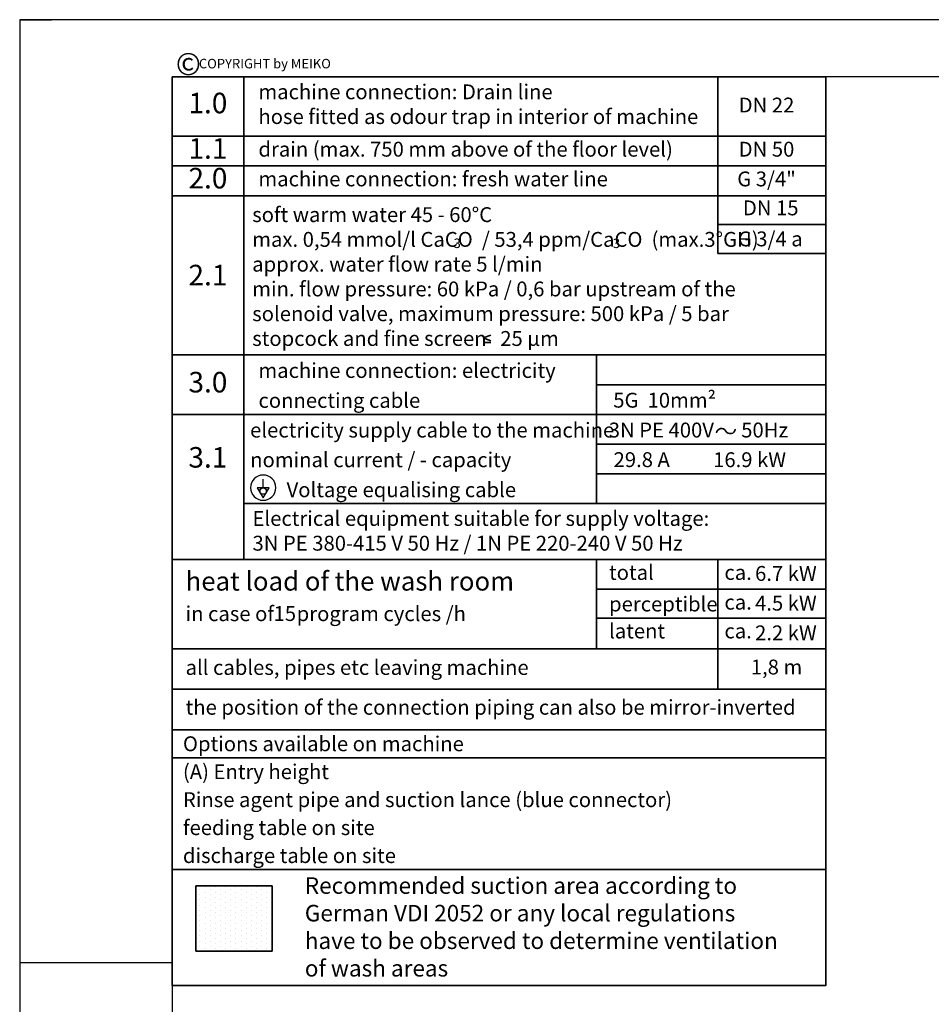
# Model space of a CAD drawing. Units: millimetres. Extents: x 0 to 10500, y 0 to 7425.
# Drawn here: x 0 to 3590, y 3548 to 7425 of the extents above; entities that cross this region are included whole.
import ezdxf

# ---------------------------------------------------------------- set-up
doc = ezdxf.new("R2010")
doc.units = ezdxf.units.MM
doc.header["$LTSCALE"] = 25
doc.linetypes.add('CENTER', pattern=[7, 4, -1, 1, -1])
for name, color, linetype, lineweight in [('MEI_BOR', 6, 'Continuous', 25), ('MEI_SERVT', 3, 'Continuous', 35), ('MEI_TXT', 3, 'Continuous', 35)]:
    doc.layers.add(name, color=color, linetype=linetype, lineweight=lineweight)
doc.layers.add('MEI_CON5', color=6, linetype='Continuous')
doc.styles.add('MEIKO', font='ISOCP.SHX')
doc.styles.get("Standard").update_dxf_attribs({"font": 'ISOCP.SHX'})

# ---------------------------------------------------------------- blocks, each defined once
blk = doc.blocks.new('MP_A3')
at = {"layer": 'MEI_BOR', "color": 210}
for p, q in [((0, 7425), (0, 0)), ((10500, 7425), (0, 7425))]:
    blk.add_line(p, q, dxfattribs=at)
at = {"layer": 'MEI_BOR'}
blk.add_line((0, 7425), (125, 7425), dxfattribs=at)
at = {"layer": 'MEI_BOR', "color": 40}
blk.add_line((-0.1, 3712.5), (600.1, 3712.5), dxfattribs=at)
blk.add_lwpolyline([(10225, 225), (10225, 7200), (600, 7200), (600, 225)], close=True, dxfattribs=at)
at = {"layer": 'MEI_BOR', "insert": (614.6, 7294.6), "char_height": 87.5, "width": 73.218, "attachment_point": 1}
blk.add_mtext('©', dxfattribs=at)
at = {"layer": 'MEI_BOR', "insert": (705.7, 7270.8), "char_height": 37.5, "width": 765.898, "attachment_point": 1, "style": 'MEIKO'}
blk.add_mtext('COPYRIGHT by MEIKO ', dxfattribs=at)
blk = doc.blocks.new('DV270.2_M01_170621071742')
at = {"layer": 'MEI_SERVT', "color": 7}
for p, q in [((0, 0), (0, -11)), ((0, 0), (121, 0)), ((13.25, -11), (13.25, 0)), ((100.97, -11), (100.97, 0)), ((121, -11), (121, 0)), ((0, -11), (121, -11))]:
    blk.add_line(p, q, dxfattribs=at)
at = {"layer": 'MEI_SERVT', "char_height": 2.75, "style": 'MEIKO'}
for s, insert, width, attachment_point in [('machine connection: Drain line\\Phose fitted as odour trap in interior of machine', (15.98, -5.42), 87.8732, 4), ('DN 22', (110, -5.58), 22, 5)]:
    blk.add_mtext(s, dxfattribs=dict(at, insert=insert, width=width, attachment_point=attachment_point))
at = {"layer": 'MEI_SERVT', "color": 7, "lineweight": 50, "insert": (6.63, -5.34), "char_height": 3.8, "width": 13.25, "attachment_point": 5, "style": 'MEIKO'}
blk.add_mtext('1.0', dxfattribs=at)
blk = doc.blocks.new('DV270.2_M02_170621071742')
at = {"layer": 'MEI_SERVT', "color": 7}
for p, q in [((0, 0), (121, 0)), ((0, 0), (0, -5.5)), ((13.25, -5.5), (13.25, 0)), ((100.97, -5.5), (100.97, 0)), ((121, -5.5), (121, 0)), ((0, -5.5), (121, -5.5))]:
    blk.add_line(p, q, dxfattribs=at)
at = {"layer": 'MEI_SERVT', "color": 7, "lineweight": 50, "insert": (6.63, -2.75), "char_height": 3.8, "width": 13.25, "attachment_point": 5, "style": 'MEIKO'}
blk.add_mtext('1.1', dxfattribs=at)
at = {"layer": 'MEI_SERVT', "char_height": 2.75, "style": 'MEIKO'}
for s, insert, width, attachment_point in [('drain (max. 750 mm above of the floor level) ', (15.98, -2.75), 87.25, 4), ('DN 50', (110, -2.75), 22, 5)]:
    blk.add_mtext(s, dxfattribs=dict(at, insert=insert, width=width, attachment_point=attachment_point))
blk = doc.blocks.new('DV270.2_M03_170621071742')
at = {"layer": 'MEI_SERVT', "color": 7}
for p, q in [((0, 0), (121, 0)), ((0, 0), (0, -5.5)), ((13.25, -5.5), (13.25, 0)), ((100.97, -5.5), (100.97, 0)), ((121, -5.5), (121, 0)), ((0, -5.5), (121, -5.5))]:
    blk.add_line(p, q, dxfattribs=at)
at = {"layer": 'MEI_SERVT', "color": 7, "lineweight": 50, "insert": (6.63, -2.75), "char_height": 3.8, "width": 13.25, "attachment_point": 5, "style": 'MEIKO'}
blk.add_mtext('2.0', dxfattribs=at)
at = {"layer": 'MEI_SERVT', "char_height": 2.75, "style": 'MEIKO'}
for s, insert, width, attachment_point in [('machine connection: fresh water line ', (15.98, -2.75), 87.25, 4), ('G 3/4"', (110, -2.75), 22, 5)]:
    blk.add_mtext(s, dxfattribs=dict(at, insert=insert, width=width, attachment_point=attachment_point))
blk = doc.blocks.new('DV270.2_M04_170621071742')
at = {"layer": 'MEI_SERVT', "color": 7}
for p, q in [((0, 0), (0, -29.47)), ((0, 0), (121, 0)), ((13.25, -29.47), (13.25, 0)), ((100.97, -10.67), (100.97, 0)), ((121, -29.47), (121, 0)), ((100.97, -5.33), (121, -5.33)), ((100.97, -10.67), (121, -10.67)), ((0, -29.47), (121, -29.47))]:
    blk.add_line(p, q, dxfattribs=at)
at = {"layer": 'MEI_SERVT'}
for p, q in [((59, -27.16), (57.55, -27.16)), ((59, -25.8), (57.57, -26.33)), ((59, -26.85), (57.57, -26.33))]:
    blk.add_line(p, q, dxfattribs=at)
at = {"layer": 'MEI_SERVT', "style": 'MEIKO'}
blk.add_text('G 3/4 a', height=2.75, dxfattribs=at).set_placement((104.68, -9.37))
at = {"layer": 'MEI_SERVT', "char_height": 2.75, "style": 'MEIKO'}
for s, insert, width, attachment_point in [('DN 15', (110.78, -2.61), 22, 5), ('soft warm water 45 - 60°C\\Pmax. 0,54 mmol/l CaCO  / 53,4 ppm/CaCO  (max.3°GH)\\Papprox. water flow rate 5 l/min\\Pmin. flow pressure: 60 kPa / 0,6 bar upstream of the\\Psolenoid valve, maximum pressure: 500 kPa / 5 bar\\Pstopcock and fine screen  {\\fKabel Bk BT|b0|i0|c0|p32; }25 {\\fMS Sans Serif|b0|i0|c0|p32;µ}m{\\fMS Sans Serif|b0|i0|c0|p32; }', (14.83, -14.96), 110.2595, 4)]:
    blk.add_mtext(s, dxfattribs=dict(at, insert=insert, width=width, attachment_point=attachment_point))
at = {"layer": 'MEI_SERVT', "color": 7, "lineweight": 50, "insert": (6.63, -15.18), "char_height": 3.8, "width": 13.25, "attachment_point": 5, "style": 'MEIKO'}
blk.add_mtext('2.1', dxfattribs=at)
at = {"layer": 'MEI_TXT', "char_height": 1.75, "width": 1.7288, "attachment_point": 1}
for insert in [(52.1, -7.93), (81.57, -7.94)]:
    blk.add_mtext('3', dxfattribs=dict(at, insert=insert))
blk = doc.blocks.new('DV270.2_M05_170621071742')
at = {"layer": 'MEI_SERVT', "color": 7}
for p, q in [((0, 0), (121, 0)), ((0, 0), (0, -11)), ((13.25, -11), (13.25, 0)), ((78.53, -11), (78.53, 0)), ((121, -11), (121, 0)), ((78.53, -5.5), (121, -5.5)), ((0, -11), (121, -11))]:
    blk.add_line(p, q, dxfattribs=at)
at = {"layer": 'MEI_SERVT', "char_height": 2.75, "attachment_point": 4, "style": 'MEIKO'}
for s, insert, width in [('machine connection: electricity', (15.98, -3.23), 87.25), ('connecting cable', (15.99, -8.77), 74.1225)]:
    blk.add_mtext(s, dxfattribs=dict(at, insert=insert, width=width))
at = {"layer": 'MEI_SERVT', "color": 7, "lineweight": 50, "insert": (6.63, -5.53), "char_height": 3.8, "width": 13.25, "attachment_point": 5, "style": 'MEIKO'}
blk.add_mtext('3.0', dxfattribs=at)
at = {"layer": 'MEI_SERVT', "insert": (80.8, -7), "char_height": 2.75, "attachment_point": 1}
blk.add_mtext(' 5G  10mm²  ', dxfattribs=at)
blk = doc.blocks.new('DV270.2_M06_170621071742')
at = {"layer": 'MEI_CON5'}
for p, q in [((16.86, -13.56), (16.86, -11.96)), ((16.79, -13.56), (15.77, -13.56)), ((15.77, -13.56), (16.86, -15.46)), ((17.96, -13.56), (16.79, -13.56)), ((16.86, -15.46), (17.96, -13.56))]:
    blk.add_line(p, q, dxfattribs=at)
blk.add_circle((16.86, -14.2), 0.581, dxfattribs=at)
for start, end in [(90, 270), (270, 90)]:
    blk.add_arc((16.86, -13.56), 2.34, start, end, dxfattribs=at)
at = {"layer": 'MEI_SERVT', "color": 7}
for p, q in [((0, 0), (121, 0)), ((0, 0), (0, -26.86)), ((13.25, -26.86), (13.25, 0)), ((78.53, -16.5), (78.53, 0)), ((121, -26.86), (121, 0)), ((78.53, -5.5), (121, -5.5)), ((78.53, -11), (121, -11)), ((13.25, -16.5), (121, -16.5)), ((0, -26.86), (121, -26.86))]:
    blk.add_line(p, q, dxfattribs=at)
at = {"layer": 'MEI_SERVT'}
for centre, start, end in [((101.67, -3.54), 28.8002, 172.4328), ((103.3, -2.64), 208.8002, 352.4328)]:
    blk.add_arc(centre, 0.931, start, end, dxfattribs=at)
at = {"layer": 'MEI_SERVT', "char_height": 2.75, "attachment_point": 4, "style": 'MEIKO'}
for s, insert, width in [('electricity supply cable to the machine', (14.44, -3.26), 94.52), ('nominal current / - capacity', (14.45, -8.75), 74.1225), ('Voltage equalising cable', (21.19, -14.3), 74.1225)]:
    blk.add_mtext(s, dxfattribs=dict(at, insert=insert, width=width))
at = {"layer": 'MEI_SERVT', "color": 3, "char_height": 2.75, "attachment_point": 1}
for s, insert in [('3N PE 400V      50Hz ', (80.81, -1.52)), ('Electrical equipment suitable for supply voltage:\\P3N PE 380-415 V 50 Hz / 1N PE 220-240 V 50 Hz', (14.88, -17.88))]:
    blk.add_mtext(s, dxfattribs=dict(at, insert=insert))
at = {"layer": 'MEI_SERVT', "color": 7, "lineweight": 50, "insert": (6.62, -8.44), "char_height": 3.8, "width": 13.25, "attachment_point": 5, "style": 'MEIKO'}
blk.add_mtext('3.1', dxfattribs=at)
at = {"layer": 'MEI_SERVT', "char_height": 2.75, "attachment_point": 1}
for s, insert in [(' 29.8 A  ', (80.86, -7)), (' 16.9 kW  ', (99.28, -7.01))]:
    blk.add_mtext(s, dxfattribs=dict(at, insert=insert))
blk = doc.blocks.new('DV270.2_M07_170621071742')
at = {"layer": 'MEI_SERVT', "color": 7}
for p, q in [((0, 0), (0, -16.5)), ((0, 0), (121, 0)), ((78.53, -16.5), (78.53, 0)), ((100.97, -16.5), (100.97, 0)), ((121, -16.5), (121, 0)), ((78.53, -5.5), (121, -5.5)), ((78.53, -10.83), (121, -10.83)), ((0, -16.5), (121, -16.5))]:
    blk.add_line(p, q, dxfattribs=at)
at = {"layer": 'MEI_SERVT', "attachment_point": 4, "style": 'MEIKO'}
for s, insert, char_height, width in [('total', (80.86, -2.75), 2.75, 19.297), ('ca.', (102.21, -2.75), 2.75, 4.2965), ('{\\C7;heat load of the wash room}', (2.5, -4), 3.5, 78.5), ('perceptible', (80.86, -8.59), 2.75, 19.297), ('ca.', (102.21, -8.25), 2.75, 4.2965), ('in case of     program cycles /h', (2.5, -10.38), 2.75, 78.5), ('latent', (80.86, -13.58), 2.75, 19.297), ('ca.', (102.21, -13.58), 2.75, 4.2965)]:
    blk.add_mtext(s, dxfattribs=dict(at, insert=insert, char_height=char_height, width=width))
at = {"layer": 'MEI_SERVT', "color": 3, "char_height": 2.75, "attachment_point": 1}
for s, insert in [('6.7 kW  ', (107.88, -1.2)), ('4.5 kW  ', (107.88, -6.7)), ('15 ', (18.78, -8.62)), ('2.2 kW  ', (107.88, -12.2))]:
    blk.add_mtext(s, dxfattribs=dict(at, insert=insert))
blk = doc.blocks.new('DV270.2_M08_170621071742')
at = {"layer": 'MEI_SERVT', "color": 7}
for p, q in [((0, 0), (121, 0)), ((0, 0), (0, -7.5)), ((100.97, -7.5), (100.97, 0)), ((121, -7.5), (121, 0)), ((0, -7.5), (121, -7.5))]:
    blk.add_line(p, q, dxfattribs=at)
at = {"layer": 'MEI_SERVT', "char_height": 2.75, "attachment_point": 4, "style": 'MEIKO'}
for s, insert, width in [('all cables, pipes etc leaving machine', (2.5, -3.83), 87.25), ('1,8 m', (107.09, -3.75), 24.9978)]:
    blk.add_mtext(s, dxfattribs=dict(at, insert=insert, width=width))
blk = doc.blocks.new('DV270.2_M09_170621071742')
at = {"layer": 'MEI_SERVT', "color": 7}
for p, q in [((0, 0), (121, 0)), ((0, 0), (0, -7.5)), ((121, -7.5), (121, 0)), ((0, -7.5), (121, -7.5))]:
    blk.add_line(p, q, dxfattribs=at)
at = {"layer": 'MEI_SERVT', "insert": (2.51, -3.7), "char_height": 2.75, "width": 129.718, "attachment_point": 4, "style": 'MEIKO'}
blk.add_mtext('the position of the connection piping can also be mirror-inverted', dxfattribs=at)
blk = doc.blocks.new('DV270.2_MB09_170621071742')
at = {"layer": 'MEI_SERVT', "color": 7}
for p, q in [((0, 0), (121, 0)), ((0, 0), (0, -5.17)), ((121, -5.17), (121, 0)), ((0, -5.17), (121, -5.17))]:
    blk.add_line(p, q, dxfattribs=at)
at = {"layer": 'MEI_SERVT', "color": 3, "insert": (2.01, -1.22), "char_height": 2.75, "attachment_point": 1}
blk.add_mtext('Options available on machine ', dxfattribs=at)
blk = doc.blocks.new('DV270.2_MB10_170621071742')
at = {"layer": 'MEI_SERVT', "color": 7}
for p, q in [((0, 0), (0, -5.17)), ((121, -5.17), (121, 0))]:
    blk.add_line(p, q, dxfattribs=at)
at = {"layer": 'MEI_SERVT', "color": 3, "insert": (2.01, -1.22), "char_height": 2.75, "attachment_point": 1}
blk.add_mtext('(A) Entry height ', dxfattribs=at)
blk = doc.blocks.new('DV270.2_MB11_170621071742')
at = {"layer": 'MEI_SERVT', "color": 7}
for p, q in [((0, 0), (0, -5.17)), ((121, -5.17), (121, 0))]:
    blk.add_line(p, q, dxfattribs=at)
at = {"layer": 'MEI_SERVT', "color": 3, "insert": (2.01, -1.22), "char_height": 2.75, "attachment_point": 1}
blk.add_mtext('Rinse agent pipe and suction lance (blue connector) ', dxfattribs=at)
blk = doc.blocks.new('DV270.2_MB12_170621071743')
at = {"layer": 'MEI_SERVT', "color": 7}
for p, q in [((0, 0), (0, -5.17)), ((121, -5.17), (121, 0))]:
    blk.add_line(p, q, dxfattribs=at)
at = {"layer": 'MEI_SERVT', "color": 3, "insert": (2.01, -1.22), "char_height": 2.75, "attachment_point": 1}
blk.add_mtext('feeding table on site ', dxfattribs=at)
blk = doc.blocks.new('DV270.2_MB13_170621071743')
at = {"layer": 'MEI_SERVT', "color": 7}
for p, q in [((0, 0), (0, -5.17)), ((121, -5.17), (121, 0))]:
    blk.add_line(p, q, dxfattribs=at)
at = {"layer": 'MEI_SERVT', "color": 3, "insert": (2.01, -1.22), "char_height": 2.75, "attachment_point": 1}
blk.add_mtext('discharge table on site ', dxfattribs=at)
blk = doc.blocks.new('DV270.2_MB14_170621071743')
at = {"layer": 'MEI_SERVT'}
h = blk.add_hatch(dxfattribs=at)
h.set_pattern_fill('DOTS', color=6, scale=0.6, angle=90, style=0)
h.set_pattern_definition([(90, (4e-15, 38.8795), (-0.9525, 0.47625), [0, -0.9525])])
h.paths.add_polyline_path([(18.52, -15.11), (4.41, -15.11), (4.41, -3.01), (18.52, -3.01)])
at = {"layer": 'MEI_SERVT', "color": 7}
blk.add_lwpolyline([(0, 0), (121, 0), (121, -21.45), (0, -21.45)], close=True, dxfattribs=at)
at = {"layer": 'MEI_SERVT', "color": 1, "linetype": 'CENTER'}
blk.add_lwpolyline([(18.52, -15.11), (4.41, -15.11), (4.41, -3.01), (18.52, -3.01)], close=True, dxfattribs=at)
at = {"layer": 'MEI_SERVT', "insert": (24.56, -1.44), "char_height": 3.06, "width": 87.6389, "attachment_point": 1}
blk.add_mtext('{\\C0;Recommended suction area according to German VDI 2052 or any local regulations have to be observed to determine ventilation of wash areas}', dxfattribs=at)
blk = doc.blocks.new('DV270.2_MB15_170621071743')
at = {"layer": 'MEI_SERVT', "color": 7}
blk.add_line((0, 0), (121, 0), dxfattribs=at)

msp = doc.modelspace()

# ---------------------------------------------------------------- block references
msp.add_blockref('MP_A3', (0, 0))
at = {"xscale": 21.28, "yscale": 21.28, "zscale": 21.28}
for name, p in [('DV270.2_M01_170621071742', (600, 7200)), ('DV270.2_M02_170621071742', (600, 6965.92)), ('DV270.2_M03_170621071742', (600, 6848.88)), ('DV270.2_M04_170621071742', (600, 6731.84)), ('DV270.2_M05_170621071742', (600, 6104.76)), ('DV270.2_M06_170621071742', (600, 5870.68)), ('DV270.2_M07_170621071742', (600, 5299.19)), ('DV270.2_M08_170621071742', (600, 4948.07)), ('DV270.2_M09_170621071742', (600, 4788.47)), ('DV270.2_MB09_170621071742', (600, 4628.87)), ('DV270.2_MB10_170621071742', (600, 4518.79)), ('DV270.2_MB11_170621071742', (600, 4408.7)), ('DV270.2_MB12_170621071743', (600, 4298.62)), ('DV270.2_MB13_170621071743', (600, 4188.54)), ('DV270.2_MB14_170621071743', (600, 4078.45)), ('DV270.2_MB15_170621071743', (600, 3621.92))]:
    msp.add_blockref(name, p, dxfattribs=at)

doc.saveas('drawing.dxf')
